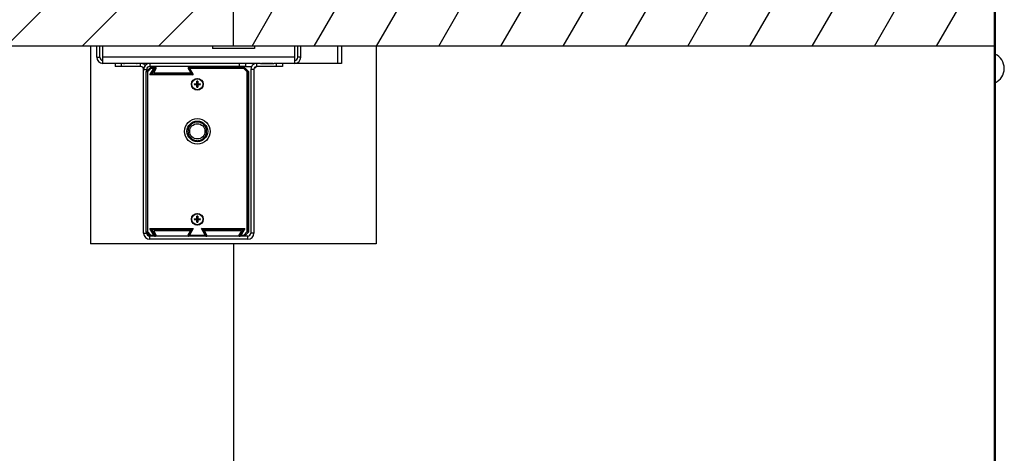
# Model space of a CAD drawing. Units: millimetres. Extents: x -1972 to 7001, y -1550 to 3876.
# Drawn here: x -1698 to -1215, y 1268 to 1481 of the extents above; entities that cross this region are included whole.
import ezdxf

# ---------------------------------------------------------------- set-up
doc = ezdxf.new("R2010")
doc.units = ezdxf.units.MM
doc.header["$LTSCALE"] = 19.36
doc.layers.get('0').update_dxf_attribs({"linetype": 'CONTINUOUS'})
doc.layers.add('02___PRT_ALL_AXES', color=7, linetype='CONTINUOUS')

msp = doc.modelspace()

# ---------------------------------------------------------------- hatches: boundary and pattern name
at = {"linetype": 'Continuous'}
h = msp.add_hatch(dxfattribs=at)
h.set_pattern_fill('ANSI31', color=2, angle=180, style=0, pattern_type=2)
h.set_pattern_definition([(225, (-1237.66, 1486.69), (18.6745, -18.6745), [])])
edge = h.paths.add_edge_path()
edge.add_line((-1592.91, 1468.19), (-1592.91, 1486.19))
edge.add_line((-1592.91, 1468.19), (-1965.91, 1468.19))
edge.add_line((-1965.91, 1468.19), (-1965.91, 1486.19))
edge.add_line((-1592.91, 1486.19), (-1965.91, 1486.19))
h = msp.add_hatch(dxfattribs=at)
h.set_pattern_fill('ANSI31', color=2, angle=195, style=0, pattern_type=2)
h.set_pattern_definition([(240, (-1237.66, 1486.69), (22.8715, -13.2049), [])])
edge = h.paths.add_edge_path()
edge.add_line((-1592.91, 1468.19), (-1592.91, 1486.19))
edge.add_line((-1592.91, 1486.19), (-1219.91, 1486.19))
edge.add_line((-1219.91, 1468.19), (-1219.91, 1486.19))
edge.add_line((-1592.91, 1468.19), (-1219.91, 1468.19))

# ---------------------------------------------------------------- linework, layer by layer
at = {"color": 7, "linetype": 'Continuous'}
for p, q in [((-1219.66, 1749.69), (-1219.66, 925.69)), ((-1592.91, 1468.19), (-1592.91, 1486.19)), ((-1219.91, 1005.69), (-1219.91, 1486.19)), ((-1219.91, 1468.19), (-1965.91, 1468.19)), ((-1662.91, 1468.19), (-1662.91, 1371.19)), ((-1658.41, 1462.69), (-1658.41, 1468.19)), ((-1603.16, 1468.19), (-1603.16, 1466.99)), ((-1582.66, 1466.99), (-1603.16, 1466.99)), ((-1582.66, 1468.19), (-1582.66, 1466.99)), ((-1561.41, 1462.69), (-1561.41, 1468.19)), ((-1522.91, 1468.19), (-1522.91, 1371.19)), ((-1650.91, 1459.69), (-1650.91, 1458.19)), ((-1635.61, 1455.69), (-1633.76, 1457.54)), ((-1586.91, 1458.19), (-1633.91, 1458.19)), ((-1633.51, 1457.69), (-1633.53, 1457.67)), ((-1631.03, 1457.69), (-1633.51, 1457.69)), ((-1631.37, 1457.24), (-1632.96, 1454.49)), ((-1631.84, 1455.39), (-1630.77, 1457.24)), ((-1615.1, 1457.24), (-1614.03, 1455.39)), ((-1587.51, 1457.69), (-1614.84, 1457.69)), ((-1587.61, 1457.69), (-1587.82, 1457.19)), ((-1587.61, 1457.69), (-1585.61, 1455.69)), ((-1585.51, 1455.69), (-1587.51, 1457.69)), ((-1586.91, 1458.19), (-1586.91, 1459.69)), ((-1582.91, 1459.69), (-1582.91, 1459.29)), ((-1582.53, 1457.69), (-1581.91, 1457.69)), ((-1581.91, 1458.1), (-1581.91, 1457.69)), ((-1579.73, 1459.69), (-1573.09, 1459.69)), ((-1568.91, 1459.69), (-1568.91, 1458.19)), ((-1635.61, 1455.69), (-1635.11, 1455.48)), ((-1635.61, 1376.94), (-1635.61, 1455.69)), ((-1635.41, 1455.89), (-1635.41, 1456.69)), ((-1632.96, 1454.49), (-1633.82, 1453.99)), ((-1632.96, 1454.49), (-1613.46, 1454.49)), ((-1614.29, 1454.94), (-1631.58, 1454.94)), ((-1613.46, 1454.49), (-1612.6, 1453.99)), ((-1585.61, 1455.69), (-1586.11, 1455.48)), ((-1585.61, 1455.69), (-1585.61, 1376.94)), ((-1585.51, 1376.94), (-1585.51, 1455.69)), ((-1584.41, 1456.69), (-1584.41, 1376.44)), ((-1611.95, 1449.67), (-1611.42, 1449.58)), ((-1611.42, 1449.3), (-1611.95, 1449.21)), ((-1611.42, 1449.58), (-1611.07, 1449.56)), ((-1611.07, 1449.31), (-1611.42, 1449.3)), ((-1610.75, 1450.25), (-1610.84, 1450.78)), ((-1610.84, 1448.1), (-1610.75, 1448.63)), ((-1610.74, 1449.89), (-1610.75, 1450.25)), ((-1610.75, 1448.63), (-1610.74, 1448.98)), ((-1610.47, 1450.25), (-1610.49, 1449.89)), ((-1610.49, 1448.98), (-1610.47, 1448.63)), ((-1610.38, 1450.78), (-1610.47, 1450.25)), ((-1610.47, 1448.63), (-1610.38, 1448.1)), ((-1610.16, 1449.56), (-1609.8, 1449.58)), ((-1609.8, 1449.3), (-1610.16, 1449.31)), ((-1609.8, 1449.58), (-1609.27, 1449.67)), ((-1609.27, 1449.21), (-1609.8, 1449.3)), ((-1611.95, 1383.42), (-1611.42, 1383.33)), ((-1611.42, 1383.05), (-1611.95, 1382.96)), ((-1611.42, 1383.33), (-1611.07, 1383.31)), ((-1611.07, 1383.06), (-1611.42, 1383.05)), ((-1610.75, 1384), (-1610.84, 1384.53)), ((-1610.84, 1381.85), (-1610.75, 1382.38)), ((-1610.74, 1383.64), (-1610.75, 1384)), ((-1610.75, 1382.38), (-1610.74, 1382.73)), ((-1610.47, 1384), (-1610.49, 1383.64)), ((-1610.49, 1382.73), (-1610.47, 1382.38)), ((-1610.38, 1384.53), (-1610.47, 1384)), ((-1610.47, 1382.38), (-1610.38, 1381.85)), ((-1610.16, 1383.31), (-1609.8, 1383.33)), ((-1609.8, 1383.05), (-1610.16, 1383.06)), ((-1609.8, 1383.33), (-1609.27, 1383.42)), ((-1609.27, 1382.96), (-1609.8, 1383.05)), ((-1635.61, 1376.94), (-1635.11, 1377.15)), ((-1633.61, 1374.94), (-1635.61, 1376.94)), ((-1635.41, 1376.44), (-1635.41, 1376.74)), ((-1635.41, 1376.69), (-1635.06, 1376.34)), ((-1635.21, 1376.54), (-1634.01, 1374.94)), ((-1633.82, 1378.64), (-1632.96, 1378.14)), ((-1633.61, 1374.94), (-1633.4, 1375.44)), ((-1613.46, 1378.14), (-1632.96, 1378.14)), ((-1632.96, 1378.14), (-1631.37, 1375.39)), ((-1630.77, 1375.39), (-1631.84, 1377.24)), ((-1631.58, 1377.69), (-1614.29, 1377.69)), ((-1614.03, 1377.24), (-1615.1, 1375.39)), ((-1615.05, 1375.39), (-1613.46, 1378.14)), ((-1613.46, 1378.14), (-1612.6, 1378.64)), ((-1607.76, 1378.14), (-1608.62, 1378.64)), ((-1588.26, 1378.14), (-1607.76, 1378.14)), ((-1607.76, 1378.14), (-1606.17, 1375.39)), ((-1605.92, 1375.39), (-1606.99, 1377.24)), ((-1606.73, 1377.69), (-1589.44, 1377.69)), ((-1589.18, 1377.24), (-1590.25, 1375.39)), ((-1589.85, 1375.39), (-1588.26, 1378.14)), ((-1588.26, 1378.14), (-1587.4, 1378.64)), ((-1587.61, 1374.94), (-1587.82, 1375.44)), ((-1585.61, 1376.94), (-1587.61, 1374.94)), ((-1587.51, 1374.94), (-1585.51, 1376.94)), ((-1585.61, 1376.94), (-1586.11, 1377.15)), ((-1522.91, 1371.19), (-1662.91, 1371.19)), ((-1585.91, 1374.94), (-1634.01, 1374.94)), ((-1615.02, 1375), (-1615.06, 1374.94)), ((-1592.91, 1371.19), (-1592.91, 1005.69))]:
    msp.add_line(p, q, dxfattribs=at)
at = {"color": 3, "linetype": 'Continuous'}
for p, q in [((-1659.91, 1462.69), (-1659.91, 1468.19)), ((-1656.91, 1459.69), (-1656.91, 1468.19)), ((-1562.91, 1459.69), (-1562.91, 1468.19)), ((-1559.91, 1462.69), (-1559.91, 1468.19)), ((-1539.91, 1468.19), (-1539.91, 1459.69)), ((-1638.41, 1458.19), (-1650.91, 1458.19)), ((-1586.91, 1458.19), (-1584.01, 1458.19)), ((-1568.91, 1458.19), (-1581.41, 1458.19)), ((-1539.91, 1459.69), (-1562.91, 1459.69)), ((-1636.91, 1376.44), (-1636.91, 1456.69)), ((-1582.91, 1456.69), (-1582.91, 1376.44)), ((-1585.91, 1373.44), (-1633.91, 1373.44))]:
    msp.add_line(p, q, dxfattribs=at)
at = {"color": 9, "linetype": 'Continuous'}
for p, q in [((-1541.91, 1468.19), (-1541.91, 1459.69)), ((-1659.91, 1462.69), (-1658.41, 1462.69)), ((-1562.91, 1462.69), (-1656.91, 1462.69)), ((-1559.91, 1462.69), (-1561.41, 1462.69)), ((-1647.91, 1459.69), (-1647.91, 1458.19)), ((-1638.41, 1458.19), (-1638.41, 1459.69)), ((-1633.4, 1457.19), (-1635.11, 1455.48)), ((-1633.91, 1459.69), (-1633.91, 1458.19)), ((-1633.82, 1453.99), (-1631.98, 1457.19)), ((-1633.76, 1457.54), (-1633.4, 1457.19)), ((-1633.4, 1457.19), (-1633.4, 1457.69)), ((-1631.98, 1457.19), (-1633.4, 1457.19)), ((-1587.82, 1457.19), (-1614.44, 1457.19)), ((-1614.44, 1457.19), (-1612.6, 1453.99)), ((-1589.91, 1458.19), (-1589.91, 1459.69)), ((-1586.11, 1455.48), (-1587.82, 1457.19)), ((-1581.41, 1458.19), (-1581.41, 1459.69)), ((-1571.91, 1459.69), (-1571.91, 1458.19)), ((-1636.91, 1456.69), (-1635.41, 1456.69)), ((-1635.11, 1455.48), (-1635.11, 1377.15)), ((-1612.6, 1453.99), (-1633.82, 1453.99)), ((-1586.11, 1377.15), (-1586.11, 1455.48)), ((-1582.91, 1456.69), (-1584.41, 1456.69)), ((-1611.07, 1449.7), (-1611.07, 1449.56)), ((-1611.07, 1449.31), (-1611.07, 1449.18)), ((-1610.87, 1449.89), (-1610.74, 1449.89)), ((-1610.74, 1448.98), (-1610.87, 1448.98)), ((-1610.49, 1449.89), (-1610.35, 1449.89)), ((-1610.49, 1448.98), (-1610.35, 1448.98)), ((-1610.15, 1449.7), (-1610.16, 1449.56)), ((-1610.16, 1449.31), (-1610.15, 1449.18)), ((-1611.07, 1383.45), (-1611.07, 1383.31)), ((-1611.07, 1383.06), (-1611.07, 1382.93)), ((-1610.87, 1383.64), (-1610.74, 1383.64)), ((-1610.74, 1382.73), (-1610.87, 1382.73)), ((-1610.49, 1383.64), (-1610.35, 1383.64)), ((-1610.49, 1382.73), (-1610.35, 1382.73)), ((-1610.15, 1383.45), (-1610.16, 1383.31)), ((-1610.16, 1383.06), (-1610.15, 1382.93)), ((-1636.91, 1376.44), (-1635.41, 1376.44)), ((-1635.11, 1377.15), (-1633.4, 1375.44)), ((-1633.82, 1378.64), (-1612.6, 1378.64)), ((-1631.98, 1375.44), (-1633.82, 1378.64)), ((-1633.4, 1375.44), (-1631.98, 1375.44)), ((-1612.6, 1378.64), (-1614.44, 1375.44)), ((-1614.44, 1375.44), (-1606.78, 1375.44)), ((-1608.62, 1378.64), (-1587.4, 1378.64)), ((-1606.78, 1375.44), (-1608.62, 1378.64)), ((-1587.4, 1378.64), (-1589.24, 1375.44)), ((-1589.24, 1375.44), (-1587.82, 1375.44)), ((-1587.82, 1375.44), (-1586.11, 1377.15)), ((-1582.91, 1376.44), (-1584.41, 1376.44)), ((-1633.91, 1373.44), (-1633.91, 1374.94)), ((-1585.91, 1373.44), (-1585.91, 1374.94))]:
    msp.add_line(p, q, dxfattribs=at)
at = {"color": 7, "linetype": 'Continuous'}
msp.add_lwpolyline([(-1614.79, 1457.69), (-1614.8, 1457.69), (-1614.81, 1457.69), (-1614.81, 1457.69), (-1614.82, 1457.69), (-1614.83, 1457.69), (-1614.83, 1457.69), (-1614.84, 1457.68), (-1614.85, 1457.68), (-1614.85, 1457.68), (-1614.86, 1457.68), (-1614.87, 1457.68), (-1614.88, 1457.68), (-1614.88, 1457.67), (-1614.89, 1457.67), (-1614.9, 1457.67), (-1614.9, 1457.67), (-1614.91, 1457.67), (-1614.91, 1457.66), (-1614.92, 1457.66), (-1614.93, 1457.66), (-1614.93, 1457.65), (-1614.94, 1457.65), (-1614.95, 1457.65), (-1614.95, 1457.64), (-1614.96, 1457.64), (-1614.96, 1457.63), (-1614.97, 1457.63), (-1614.97, 1457.63), (-1614.98, 1457.62), (-1614.99, 1457.62), (-1614.99, 1457.61), (-1615, 1457.61), (-1615, 1457.6), (-1615.01, 1457.6), (-1615.01, 1457.59), (-1615.02, 1457.59), (-1615.02, 1457.58), (-1615.02, 1457.58), (-1615.03, 1457.57), (-1615.03, 1457.57), (-1615.04, 1457.56), (-1615.04, 1457.55), (-1615.04, 1457.55), (-1615.05, 1457.54), (-1615.05, 1457.54), (-1615.06, 1457.53), (-1615.06, 1457.52), (-1615.06, 1457.52), (-1615.06, 1457.51), (-1615.07, 1457.51), (-1615.07, 1457.5), (-1615.07, 1457.49), (-1615.07, 1457.49), (-1615.08, 1457.48), (-1615.08, 1457.47), (-1615.08, 1457.47), (-1615.08, 1457.46), (-1615.08, 1457.45), (-1615.09, 1457.44), (-1615.09, 1457.44), (-1615.09, 1457.43), (-1615.09, 1457.42), (-1615.09, 1457.42), (-1615.09, 1457.41), (-1615.09, 1457.4), (-1615.09, 1457.4), (-1615.09, 1457.39), (-1615.09, 1457.38), (-1615.09, 1457.37), (-1615.09, 1457.37), (-1615.09, 1457.36), (-1615.09, 1457.35), (-1615.09, 1457.35), (-1615.09, 1457.34), (-1615.08, 1457.33), (-1615.08, 1457.32), (-1615.08, 1457.32), (-1615.08, 1457.31), (-1615.08, 1457.3), (-1615.08, 1457.3), (-1615.07, 1457.29), (-1615.07, 1457.28), (-1615.07, 1457.28), (-1615.07, 1457.27), (-1615.06, 1457.27), (-1615.06, 1457.26), (-1615.06, 1457.25), (-1615.05, 1457.25), (-1615.05, 1457.24), (-1613.46, 1454.49)], dxfattribs=at)
for centre, radius in [((-1610.61, 1449.44), 2.9), ((-1610.61, 1449.44), 2.8), ((-1610.61, 1449.44), 2.66), ((-1610.61, 1426.34), 6.25), ((-1610.61, 1426.34), 3.75), ((-1610.61, 1383.19), 2.9), ((-1610.61, 1383.19), 2.8), ((-1610.61, 1383.19), 2.66)]:
    msp.add_circle(centre, radius, dxfattribs=at)
at = {"color": 9, "linetype": 'Continuous'}
msp.add_circle((-1610.61, 1426.34), 5.07, dxfattribs=at)
at = {"color": 3, "linetype": 'Continuous'}
for centre, radius, start, end in [((-1656.91, 1462.69), 3, 180, 270), ((-1562.91, 1462.69), 3, 270, 360), ((-1638.41, 1456.69), 1.5, 0, 90), ((-1633.91, 1456.69), 3, 90, 180), ((-1581.41, 1456.69), 1.5, 90, 180), ((-1633.91, 1376.44), 3, 180, 270), ((-1585.91, 1376.44), 3, 270, 360)]:
    msp.add_arc(centre, radius, start, end, dxfattribs=at)
at = {"color": 7, "linetype": 'Continuous'}
for centre, radius, start, end in [((-1656.91, 1462.69), 1.5, 180, 270), ((-1562.91, 1462.69), 1.5, 270, 360), ((-1638.41, 1456.69), 3, 41.3518, 77.913), ((-1633.91, 1456.69), 1.5, 90, 180), ((-1633.4, 1457.19), 0.5, 90, 135), ((-1631.63, 1457.39), 0.3, 330, 90), ((-1631.03, 1457.39), 0.3, 330, 90), ((-1614.84, 1457.39), 0.3, 90, 210), ((-1614.79, 1457.39), 0.3, 90, 210), ((-1581.41, 1456.69), 3, 102.087, 180), ((-1631.58, 1455.24), 0.3, 150, 270), ((-1614.29, 1455.24), 0.3, 270, 30), ((-1610.61, 1449.44), 0.82, 170.207, 189.793), ((-1611.07, 1449.9), 0.2, 270.7804, 359.2196), ((-1611.07, 1448.98), 0.2, 0.7804, 89.2196), ((-1610.61, 1449.44), 0.82, 80.207, 99.793), ((-1610.61, 1449.44), 0.82, 260.207, 279.793), ((-1610.15, 1449.9), 0.2, 180.7804, 269.2196), ((-1610.15, 1448.98), 0.2, 90.7804, 179.2196), ((-1610.61, 1449.44), 0.82, 350.207, 9.793), ((-1610.61, 1383.19), 0.82, 170.207, 189.793), ((-1611.07, 1383.65), 0.2, 270.7804, 359.2196), ((-1611.07, 1382.73), 0.2, 0.7804, 89.2196), ((-1610.61, 1383.19), 0.82, 80.207, 99.793), ((-1610.61, 1383.19), 0.82, 260.207, 279.793), ((-1610.15, 1383.65), 0.2, 180.7804, 269.2196), ((-1610.15, 1382.73), 0.2, 90.7804, 179.2196), ((-1610.61, 1383.19), 0.82, 350.207, 9.793), ((-1633.91, 1376.44), 1.5, 180, 265.9862), ((-1631.58, 1377.39), 0.3, 90, 210), ((-1631.63, 1375.24), 0.3, 270, 30), ((-1631.03, 1375.24), 0.3, 270, 30), ((-1614.84, 1375.24), 0.3, 150, 270), ((-1614.79, 1375.24), 0.3, 150, 270), ((-1614.29, 1377.39), 0.3, 330, 90), ((-1606.73, 1377.39), 0.3, 90, 210), ((-1606.43, 1375.24), 0.3, 270, 30), ((-1606.18, 1375.24), 0.3, 270, 30), ((-1589.99, 1375.24), 0.3, 150, 270), ((-1589.59, 1375.24), 0.3, 150, 270), ((-1589.44, 1377.39), 0.3, 330, 90), ((-1585.91, 1376.44), 1.5, 270, 360)]:
    msp.add_arc(centre, radius, start, end, dxfattribs=at)
at = {"color": 9, "linetype": 'Continuous'}
for centre, radius, start, end in [((-1610.61, 1449.44), 1.48, 170.8701, 189.1299), ((-1610.61, 1449.44), 1.36, 170.2115, 189.7885), ((-1610.61, 1449.44), 1.48, 80.8701, 99.1299), ((-1610.61, 1449.44), 1.48, 260.8701, 279.1299), ((-1610.61, 1449.44), 1.36, 80.2115, 99.7885), ((-1610.61, 1449.44), 1.36, 260.2115, 279.7885), ((-1610.61, 1449.44), 1.36, 350.2115, 9.7885), ((-1610.61, 1449.44), 1.48, 350.8701, 9.1299), ((-1610.61, 1383.19), 1.48, 170.8701, 189.1299), ((-1610.61, 1383.19), 1.36, 170.2115, 189.7885), ((-1610.61, 1383.19), 1.48, 80.8701, 99.1299), ((-1610.61, 1383.19), 1.48, 260.8701, 279.1299), ((-1610.61, 1383.19), 1.36, 80.2115, 99.7885), ((-1610.61, 1383.19), 1.36, 260.2115, 279.7885), ((-1610.61, 1383.19), 1.36, 350.2115, 9.7885), ((-1610.61, 1383.19), 1.48, 350.8701, 9.1299)]:
    msp.add_arc(centre, radius, start, end, dxfattribs=at)
for points, knots in [([(-1631.63, 1457.69), (-1631.63, 1457.69), (-1631.63, 1457.69), (-1631.63, 1457.69), (-1631.63, 1457.69), (-1631.63, 1457.69), (-1631.63, 1457.69), (-1631.63, 1457.69), (-1631.63, 1457.68), (-1631.63, 1457.68), (-1631.64, 1457.68), (-1631.64, 1457.68), (-1631.64, 1457.67), (-1631.65, 1457.66), (-1631.65, 1457.65), (-1631.66, 1457.64), (-1631.67, 1457.63), (-1631.68, 1457.61), (-1631.7, 1457.59), (-1631.72, 1457.56), (-1631.74, 1457.52), (-1631.77, 1457.49), (-1631.8, 1457.45), (-1631.83, 1457.41), (-1631.85, 1457.37), (-1631.88, 1457.32), (-1631.93, 1457.26), (-1631.96, 1457.22), (-1631.98, 1457.19)], [0, 0, 0, 0, 0.000076, 0.000334, 0.000781, 0.001417, 0.003254, 0.005839, 0.009165, 0.01322, 0.017995, 0.023478, 0.036517, 0.052225, 0.070484, 0.091165, 0.114135, 0.139261, 0.195451, 0.258678, 0.327901, 0.402144, 0.480533, 0.562293, 0.64675, 0.733297, 0.821368, 1, 1, 1, 1]), ([(-1631.37, 1457.24), (-1631.37, 1457.24), (-1631.37, 1457.24), (-1631.37, 1457.24), (-1631.37, 1457.24), (-1631.37, 1457.24), (-1631.37, 1457.24), (-1631.37, 1457.24), (-1631.38, 1457.24), (-1631.38, 1457.24), (-1631.38, 1457.24), (-1631.39, 1457.24), (-1631.39, 1457.24), (-1631.4, 1457.24), (-1631.41, 1457.24), (-1631.43, 1457.23), (-1631.44, 1457.23), (-1631.46, 1457.23), (-1631.49, 1457.23), (-1631.53, 1457.23), (-1631.57, 1457.22), (-1631.61, 1457.22), (-1631.66, 1457.21), (-1631.71, 1457.21), (-1631.76, 1457.21), (-1631.82, 1457.2), (-1631.89, 1457.2), (-1631.94, 1457.19), (-1631.98, 1457.19)], [0, 0, 0, 0, 0.000076, 0.000334, 0.000781, 0.001416, 0.003253, 0.005839, 0.009165, 0.013221, 0.017997, 0.023481, 0.036522, 0.052233, 0.070493, 0.091175, 0.114146, 0.139272, 0.195459, 0.25868, 0.327898, 0.402139, 0.480527, 0.562287, 0.646747, 0.733295, 0.821367, 1, 1, 1, 1]), ([(-1615.05, 1457.24), (-1615.05, 1457.24), (-1615.05, 1457.24), (-1615.05, 1457.24), (-1615.05, 1457.24), (-1615.05, 1457.24), (-1615.04, 1457.24), (-1615.04, 1457.24), (-1615.04, 1457.24), (-1615.03, 1457.24), (-1615.03, 1457.24), (-1615.02, 1457.24), (-1615.01, 1457.23), (-1614.99, 1457.23), (-1614.98, 1457.23), (-1614.96, 1457.23), (-1614.93, 1457.23), (-1614.89, 1457.23), (-1614.85, 1457.22), (-1614.81, 1457.22), (-1614.76, 1457.21), (-1614.71, 1457.21), (-1614.64, 1457.2), (-1614.55, 1457.2), (-1614.48, 1457.19), (-1614.44, 1457.19)], [0, 0, 0, 0, 0.000555, 0.001821, 0.00381, 0.00652, 0.009945, 0.014077, 0.018907, 0.024427, 0.037489, 0.053169, 0.071362, 0.091955, 0.114828, 0.139856, 0.195877, 0.258988, 0.32814, 0.402346, 0.480713, 0.562453, 0.646885, 0.821439, 1, 1, 1, 1]), ([(-1614.79, 1457.69), (-1614.79, 1457.69), (-1614.79, 1457.69), (-1614.79, 1457.69), (-1614.79, 1457.69), (-1614.79, 1457.69), (-1614.79, 1457.68), (-1614.79, 1457.68), (-1614.78, 1457.68), (-1614.78, 1457.68), (-1614.78, 1457.67), (-1614.77, 1457.66), (-1614.77, 1457.65), (-1614.76, 1457.64), (-1614.75, 1457.63), (-1614.74, 1457.61), (-1614.72, 1457.59), (-1614.7, 1457.56), (-1614.68, 1457.52), (-1614.65, 1457.49), (-1614.62, 1457.45), (-1614.6, 1457.41), (-1614.56, 1457.35), (-1614.51, 1457.28), (-1614.47, 1457.22), (-1614.44, 1457.19)], [0, 0, 0, 0, 0.000551, 0.001816, 0.003805, 0.006514, 0.009939, 0.014072, 0.018904, 0.024425, 0.03749, 0.053173, 0.07137, 0.091965, 0.114838, 0.139867, 0.195885, 0.25899, 0.328137, 0.402339, 0.480706, 0.562446, 0.646881, 0.821438, 1, 1, 1, 1]), ([(-1610.61, 1430.91), (-1610.76, 1430.91), (-1611.06, 1430.9), (-1611.5, 1430.83), (-1611.94, 1430.72), (-1612.36, 1430.57), (-1612.77, 1430.38), (-1613.16, 1430.15), (-1613.52, 1429.88), (-1613.85, 1429.58), (-1614.15, 1429.25), (-1614.42, 1428.88), (-1614.65, 1428.5), (-1614.84, 1428.09), (-1614.99, 1427.67), (-1615.1, 1427.23), (-1615.17, 1426.79), (-1615.19, 1426.34), (-1615.17, 1425.89), (-1615.1, 1425.45), (-1614.99, 1425.01), (-1614.84, 1424.59), (-1614.65, 1424.18), (-1614.42, 1423.79), (-1614.15, 1423.43), (-1613.85, 1423.1), (-1613.52, 1422.8), (-1613.16, 1422.53), (-1612.77, 1422.3), (-1612.36, 1422.11), (-1611.94, 1421.95), (-1611.5, 1421.85), (-1611.06, 1421.78), (-1610.76, 1421.76), (-1610.61, 1421.76)], [0, 0, 0, 0, 0.03125, 0.0625, 0.09375, 0.125, 0.15625, 0.1875, 0.21875, 0.25, 0.28125, 0.3125, 0.34375, 0.375, 0.40625, 0.4375, 0.46875, 0.5, 0.53125, 0.5625, 0.59375, 0.625, 0.65625, 0.6875, 0.71875, 0.75, 0.78125, 0.8125, 0.84375, 0.875, 0.90625, 0.9375, 0.96875, 1, 1, 1, 1]), ([(-1606.04, 1426.34), (-1606.04, 1426.49), (-1606.05, 1426.79), (-1606.12, 1427.23), (-1606.23, 1427.67), (-1606.38, 1428.09), (-1606.57, 1428.5), (-1606.8, 1428.88), (-1607.07, 1429.25), (-1607.37, 1429.58), (-1607.7, 1429.88), (-1608.07, 1430.15), (-1608.45, 1430.38), (-1608.86, 1430.57), (-1609.28, 1430.72), (-1609.72, 1430.83), (-1610.16, 1430.9), (-1610.46, 1430.91), (-1610.61, 1430.91)], [0, 0, 0, 0, 0.0625, 0.125, 0.1875, 0.25, 0.3125, 0.375, 0.4375, 0.5, 0.5625, 0.625, 0.6875, 0.75, 0.8125, 0.875, 0.9375, 1, 1, 1, 1]), ([(-1610.61, 1421.76), (-1610.46, 1421.76), (-1610.16, 1421.78), (-1609.72, 1421.85), (-1609.28, 1421.95), (-1608.86, 1422.11), (-1608.45, 1422.3), (-1608.07, 1422.53), (-1607.7, 1422.8), (-1607.37, 1423.1), (-1607.07, 1423.43), (-1606.8, 1423.79), (-1606.57, 1424.18), (-1606.38, 1424.59), (-1606.23, 1425.01), (-1606.12, 1425.45), (-1606.05, 1425.89), (-1606.04, 1426.19), (-1606.04, 1426.34)], [0, 0, 0, 0, 0.0625, 0.125, 0.1875, 0.25, 0.3125, 0.375, 0.4375, 0.5, 0.5625, 0.625, 0.6875, 0.75, 0.8125, 0.875, 0.9375, 1, 1, 1, 1]), ([(-1631.37, 1375.39), (-1631.37, 1375.39), (-1631.37, 1375.39), (-1631.37, 1375.39), (-1631.37, 1375.39), (-1631.37, 1375.39), (-1631.38, 1375.39), (-1631.38, 1375.39), (-1631.38, 1375.39), (-1631.39, 1375.39), (-1631.39, 1375.39), (-1631.4, 1375.39), (-1631.41, 1375.39), (-1631.43, 1375.39), (-1631.44, 1375.39), (-1631.46, 1375.4), (-1631.49, 1375.4), (-1631.53, 1375.4), (-1631.57, 1375.41), (-1631.61, 1375.41), (-1631.66, 1375.41), (-1631.71, 1375.42), (-1631.76, 1375.42), (-1631.82, 1375.43), (-1631.89, 1375.43), (-1631.94, 1375.44), (-1631.98, 1375.44)], [0, 0, 0, 0, 0.00032, 0.001393, 0.003223, 0.005805, 0.009129, 0.013187, 0.017966, 0.023455, 0.036509, 0.052235, 0.07051, 0.091204, 0.114184, 0.139315, 0.195494, 0.258694, 0.327893, 0.402109, 0.480478, 0.562242, 0.646715, 0.733275, 0.821357, 1, 1, 1, 1]), ([(-1631.63, 1374.94), (-1631.63, 1374.94), (-1631.63, 1374.94), (-1631.63, 1374.94), (-1631.63, 1374.94), (-1631.63, 1374.94), (-1631.63, 1374.94), (-1631.63, 1374.95), (-1631.64, 1374.95), (-1631.64, 1374.95), (-1631.64, 1374.96), (-1631.65, 1374.97), (-1631.65, 1374.97), (-1631.66, 1374.99), (-1631.67, 1375), (-1631.68, 1375.01), (-1631.7, 1375.04), (-1631.72, 1375.07), (-1631.74, 1375.1), (-1631.77, 1375.14), (-1631.8, 1375.18), (-1631.83, 1375.22), (-1631.85, 1375.26), (-1631.88, 1375.31), (-1631.92, 1375.37), (-1631.96, 1375.41), (-1631.98, 1375.44)], [0, 0, 0, 0, 0.000319, 0.001392, 0.003222, 0.005803, 0.009129, 0.013187, 0.017968, 0.023458, 0.036514, 0.052242, 0.070519, 0.091215, 0.114195, 0.139325, 0.195499, 0.258694, 0.327888, 0.402105, 0.480475, 0.562242, 0.646716, 0.733276, 0.821357, 1, 1, 1, 1]), ([(-1615.05, 1375.39), (-1615.05, 1375.39), (-1615.05, 1375.39), (-1615.05, 1375.39), (-1615.05, 1375.39), (-1615.05, 1375.39), (-1615.04, 1375.39), (-1615.04, 1375.39), (-1615.04, 1375.39), (-1615.03, 1375.39), (-1615.03, 1375.39), (-1615.02, 1375.39), (-1615.01, 1375.39), (-1614.99, 1375.39), (-1614.98, 1375.39), (-1614.96, 1375.4), (-1614.93, 1375.4), (-1614.89, 1375.4), (-1614.85, 1375.41), (-1614.81, 1375.41), (-1614.76, 1375.41), (-1614.71, 1375.42), (-1614.66, 1375.42), (-1614.61, 1375.43), (-1614.55, 1375.43), (-1614.5, 1375.43), (-1614.46, 1375.44), (-1614.44, 1375.44)], [0, 0, 0, 0, 0.000319, 0.001392, 0.003222, 0.005804, 0.009129, 0.013187, 0.017968, 0.023458, 0.036514, 0.052242, 0.070519, 0.091215, 0.114195, 0.139325, 0.195499, 0.258694, 0.327888, 0.402105, 0.480475, 0.562242, 0.646716, 0.733273, 0.821357, 0.910433, 1, 1, 1, 1]), ([(-1614.79, 1374.94), (-1614.79, 1374.94), (-1614.79, 1374.94), (-1614.79, 1374.94), (-1614.79, 1374.94), (-1614.79, 1374.94), (-1614.79, 1374.94), (-1614.79, 1374.95), (-1614.78, 1374.95), (-1614.78, 1374.95), (-1614.78, 1374.96), (-1614.77, 1374.97), (-1614.77, 1374.97), (-1614.76, 1374.99), (-1614.75, 1375), (-1614.74, 1375.01), (-1614.72, 1375.04), (-1614.7, 1375.07), (-1614.68, 1375.1), (-1614.65, 1375.14), (-1614.62, 1375.18), (-1614.6, 1375.22), (-1614.57, 1375.26), (-1614.54, 1375.31), (-1614.5, 1375.37), (-1614.47, 1375.41), (-1614.44, 1375.44)], [0, 0, 0, 0, 0.00032, 0.001393, 0.003223, 0.005805, 0.00913, 0.013187, 0.017967, 0.023456, 0.036509, 0.052235, 0.07051, 0.091204, 0.114184, 0.139315, 0.195494, 0.258694, 0.327893, 0.40211, 0.480478, 0.562243, 0.646715, 0.733275, 0.821357, 1, 1, 1, 1]), ([(-1606.17, 1375.39), (-1606.17, 1375.39), (-1606.17, 1375.39), (-1606.17, 1375.39), (-1606.17, 1375.39), (-1606.17, 1375.39), (-1606.18, 1375.39), (-1606.18, 1375.39), (-1606.18, 1375.39), (-1606.19, 1375.39), (-1606.19, 1375.39), (-1606.2, 1375.39), (-1606.21, 1375.39), (-1606.23, 1375.39), (-1606.24, 1375.39), (-1606.26, 1375.4), (-1606.29, 1375.4), (-1606.33, 1375.4), (-1606.37, 1375.41), (-1606.41, 1375.41), (-1606.46, 1375.41), (-1606.51, 1375.42), (-1606.56, 1375.42), (-1606.62, 1375.43), (-1606.69, 1375.43), (-1606.74, 1375.44), (-1606.78, 1375.44)], [0, 0, 0, 0, 0.00032, 0.001393, 0.003223, 0.005805, 0.00913, 0.013187, 0.017967, 0.023456, 0.036509, 0.052235, 0.07051, 0.091204, 0.114184, 0.139315, 0.195494, 0.258694, 0.327893, 0.40211, 0.480478, 0.562243, 0.646715, 0.733275, 0.821357, 1, 1, 1, 1]), ([(-1606.43, 1374.94), (-1606.43, 1374.94), (-1606.43, 1374.94), (-1606.43, 1374.94), (-1606.43, 1374.94), (-1606.43, 1374.94), (-1606.43, 1374.94), (-1606.43, 1374.95), (-1606.44, 1374.95), (-1606.44, 1374.95), (-1606.44, 1374.96), (-1606.45, 1374.97), (-1606.45, 1374.97), (-1606.46, 1374.99), (-1606.47, 1375), (-1606.48, 1375.01), (-1606.5, 1375.04), (-1606.52, 1375.07), (-1606.54, 1375.1), (-1606.57, 1375.14), (-1606.6, 1375.18), (-1606.63, 1375.22), (-1606.65, 1375.26), (-1606.68, 1375.31), (-1606.71, 1375.35), (-1606.75, 1375.39), (-1606.77, 1375.42), (-1606.78, 1375.44)], [0, 0, 0, 0, 0.000319, 0.001392, 0.003222, 0.005804, 0.009129, 0.013187, 0.017968, 0.023458, 0.036514, 0.052242, 0.070519, 0.091215, 0.114195, 0.139325, 0.195499, 0.258694, 0.327888, 0.402105, 0.480475, 0.562242, 0.646716, 0.733273, 0.821357, 0.910433, 1, 1, 1, 1]), ([(-1589.85, 1375.39), (-1589.85, 1375.39), (-1589.85, 1375.39), (-1589.85, 1375.39), (-1589.85, 1375.39), (-1589.85, 1375.39), (-1589.85, 1375.39), (-1589.85, 1375.39), (-1589.84, 1375.39), (-1589.84, 1375.39), (-1589.84, 1375.39), (-1589.83, 1375.39), (-1589.83, 1375.39), (-1589.82, 1375.39), (-1589.81, 1375.39), (-1589.79, 1375.39), (-1589.78, 1375.39), (-1589.76, 1375.4), (-1589.73, 1375.4), (-1589.69, 1375.4), (-1589.65, 1375.41), (-1589.61, 1375.41), (-1589.56, 1375.41), (-1589.51, 1375.42), (-1589.46, 1375.42), (-1589.41, 1375.43), (-1589.33, 1375.43), (-1589.28, 1375.44), (-1589.24, 1375.44)], [0, 0, 0, 0, 0.000076, 0.000334, 0.000781, 0.001416, 0.003253, 0.005839, 0.009165, 0.013221, 0.017997, 0.023481, 0.036522, 0.052233, 0.070493, 0.091175, 0.114146, 0.139272, 0.195459, 0.25868, 0.327898, 0.402139, 0.480527, 0.562287, 0.646747, 0.733295, 0.821367, 1, 1, 1, 1]), ([(-1589.59, 1374.94), (-1589.59, 1374.94), (-1589.59, 1374.94), (-1589.59, 1374.94), (-1589.59, 1374.94), (-1589.59, 1374.94), (-1589.59, 1374.94), (-1589.59, 1374.94), (-1589.59, 1374.94), (-1589.59, 1374.95), (-1589.58, 1374.95), (-1589.58, 1374.95), (-1589.58, 1374.96), (-1589.57, 1374.97), (-1589.57, 1374.97), (-1589.56, 1374.99), (-1589.55, 1375), (-1589.54, 1375.01), (-1589.52, 1375.04), (-1589.5, 1375.07), (-1589.48, 1375.1), (-1589.45, 1375.14), (-1589.42, 1375.18), (-1589.4, 1375.22), (-1589.37, 1375.26), (-1589.34, 1375.31), (-1589.3, 1375.36), (-1589.27, 1375.41), (-1589.24, 1375.44)], [0, 0, 0, 0, 0.000076, 0.000334, 0.000781, 0.001417, 0.003254, 0.005839, 0.009165, 0.01322, 0.017995, 0.023478, 0.036517, 0.052225, 0.070484, 0.091164, 0.114135, 0.139261, 0.195451, 0.258678, 0.3279, 0.402144, 0.480533, 0.562293, 0.64675, 0.733297, 0.821368, 1, 1, 1, 1])]:
    msp.add_open_spline(points, degree=3, knots=knots, dxfattribs=at)
at = {"color": 7, "linetype": 'Continuous'}
for points, knots in [([(-1612.08, 1449.67), (-1611.99, 1449.68), (-1611.66, 1449.69), (-1611.32, 1449.69), (-1611.07, 1449.7)], [0, 0, 0, 0, 0.2459, 1, 1, 1, 1]), ([(-1612.08, 1449.67), (-1612.06, 1449.67), (-1612.04, 1449.68), (-1612.01, 1449.67), (-1611.98, 1449.67), (-1611.96, 1449.67), (-1611.96, 1449.67), (-1611.95, 1449.67)], [0, 0, 0, 0, 0.291406, 0.577852, 0.824469, 0.922777, 1, 1, 1, 1]), ([(-1611.95, 1449.21), (-1611.96, 1449.21), (-1611.96, 1449.21), (-1611.98, 1449.2), (-1612.01, 1449.2), (-1612.04, 1449.2), (-1612.06, 1449.2), (-1612.08, 1449.2)], [0, 0, 0, 0, 0.077223, 0.175531, 0.422148, 0.708594, 1, 1, 1, 1]), ([(-1611.07, 1449.18), (-1611.15, 1449.18), (-1611.49, 1449.19), (-1611.82, 1449.2), (-1612.08, 1449.2)], [0, 0, 0, 0, 0.253444, 1, 1, 1, 1]), ([(-1611.07, 1449.56), (-1611.05, 1449.56), (-1611.03, 1449.56), (-1610.99, 1449.57), (-1610.94, 1449.58), (-1610.88, 1449.61), (-1610.83, 1449.65), (-1610.78, 1449.71), (-1610.75, 1449.77), (-1610.74, 1449.82), (-1610.74, 1449.86), (-1610.74, 1449.88), (-1610.74, 1449.89)], [0, 0, 0, 0, 0.059346, 0.119206, 0.241242, 0.368161, 0.5, 0.631839, 0.758758, 0.880794, 0.940654, 1, 1, 1, 1]), ([(-1610.74, 1448.98), (-1610.74, 1448.99), (-1610.74, 1449.02), (-1610.74, 1449.06), (-1610.75, 1449.11), (-1610.78, 1449.17), (-1610.83, 1449.22), (-1610.88, 1449.27), (-1610.94, 1449.3), (-1610.99, 1449.31), (-1611.03, 1449.31), (-1611.05, 1449.31), (-1611.07, 1449.31)], [0, 0, 0, 0, 0.059346, 0.119206, 0.241242, 0.368161, 0.5, 0.631839, 0.758758, 0.880794, 0.940654, 1, 1, 1, 1]), ([(-1610.87, 1449.89), (-1610.87, 1449.98), (-1610.86, 1450.32), (-1610.85, 1450.65), (-1610.85, 1450.9)], [0, 0, 0, 0, 0.253444, 1, 1, 1, 1]), ([(-1610.85, 1447.97), (-1610.85, 1448.06), (-1610.86, 1448.39), (-1610.87, 1448.73), (-1610.87, 1448.98)], [0, 0, 0, 0, 0.2459, 1, 1, 1, 1]), ([(-1610.84, 1450.78), (-1610.84, 1450.78), (-1610.84, 1450.79), (-1610.85, 1450.81), (-1610.85, 1450.83), (-1610.85, 1450.87), (-1610.85, 1450.89), (-1610.85, 1450.9)], [0, 0, 0, 0, 0.077223, 0.175531, 0.422148, 0.708594, 1, 1, 1, 1]), ([(-1610.85, 1447.97), (-1610.85, 1447.99), (-1610.85, 1448.01), (-1610.85, 1448.04), (-1610.85, 1448.07), (-1610.84, 1448.09), (-1610.84, 1448.09), (-1610.84, 1448.1)], [0, 0, 0, 0, 0.291406, 0.577852, 0.824469, 0.922777, 1, 1, 1, 1]), ([(-1610.49, 1449.89), (-1610.49, 1449.88), (-1610.49, 1449.86), (-1610.48, 1449.82), (-1610.47, 1449.77), (-1610.44, 1449.71), (-1610.4, 1449.65), (-1610.34, 1449.61), (-1610.28, 1449.58), (-1610.23, 1449.57), (-1610.19, 1449.56), (-1610.17, 1449.56), (-1610.16, 1449.56)], [0, 0, 0, 0, 0.059346, 0.119206, 0.241242, 0.368161, 0.5, 0.631839, 0.758758, 0.880794, 0.940654, 1, 1, 1, 1]), ([(-1610.16, 1449.31), (-1610.17, 1449.31), (-1610.19, 1449.31), (-1610.23, 1449.31), (-1610.28, 1449.3), (-1610.34, 1449.27), (-1610.4, 1449.22), (-1610.44, 1449.17), (-1610.47, 1449.11), (-1610.48, 1449.06), (-1610.49, 1449.02), (-1610.49, 1448.99), (-1610.49, 1448.98)], [0, 0, 0, 0, 0.059346, 0.119206, 0.241242, 0.368161, 0.5, 0.631839, 0.758758, 0.880794, 0.940654, 1, 1, 1, 1]), ([(-1610.38, 1450.9), (-1610.37, 1450.82), (-1610.36, 1450.48), (-1610.36, 1450.15), (-1610.35, 1449.89)], [0, 0, 0, 0, 0.2459, 1, 1, 1, 1]), ([(-1610.38, 1450.9), (-1610.37, 1450.89), (-1610.37, 1450.87), (-1610.37, 1450.83), (-1610.38, 1450.81), (-1610.38, 1450.79), (-1610.38, 1450.78), (-1610.38, 1450.78)], [0, 0, 0, 0, 0.291406, 0.577852, 0.824469, 0.922777, 1, 1, 1, 1]), ([(-1610.35, 1448.98), (-1610.35, 1448.9), (-1610.36, 1448.56), (-1610.37, 1448.23), (-1610.38, 1447.97)], [0, 0, 0, 0, 0.253444, 1, 1, 1, 1]), ([(-1610.38, 1448.1), (-1610.38, 1448.09), (-1610.38, 1448.09), (-1610.38, 1448.07), (-1610.37, 1448.04), (-1610.37, 1448.01), (-1610.37, 1447.99), (-1610.38, 1447.97)], [0, 0, 0, 0, 0.077223, 0.175531, 0.422148, 0.708594, 1, 1, 1, 1]), ([(-1610.15, 1449.7), (-1610.07, 1449.7), (-1609.73, 1449.69), (-1609.4, 1449.68), (-1609.15, 1449.67)], [0, 0, 0, 0, 0.253444, 1, 1, 1, 1]), ([(-1609.15, 1449.2), (-1609.23, 1449.2), (-1609.56, 1449.19), (-1609.9, 1449.18), (-1610.15, 1449.18)], [0, 0, 0, 0, 0.2459, 1, 1, 1, 1]), ([(-1609.27, 1449.67), (-1609.27, 1449.67), (-1609.26, 1449.67), (-1609.24, 1449.67), (-1609.22, 1449.67), (-1609.18, 1449.68), (-1609.16, 1449.67), (-1609.15, 1449.67)], [0, 0, 0, 0, 0.077223, 0.175531, 0.422148, 0.708594, 1, 1, 1, 1]), ([(-1609.15, 1449.2), (-1609.16, 1449.2), (-1609.18, 1449.2), (-1609.22, 1449.2), (-1609.24, 1449.2), (-1609.26, 1449.21), (-1609.27, 1449.21), (-1609.27, 1449.21)], [0, 0, 0, 0, 0.291406, 0.577852, 0.824469, 0.922777, 1, 1, 1, 1]), ([(-1612.08, 1383.42), (-1611.99, 1383.43), (-1611.66, 1383.44), (-1611.32, 1383.44), (-1611.07, 1383.45)], [0, 0, 0, 0, 0.2459, 1, 1, 1, 1]), ([(-1612.08, 1383.42), (-1612.06, 1383.42), (-1612.04, 1383.43), (-1612.01, 1383.42), (-1611.98, 1383.42), (-1611.96, 1383.42), (-1611.96, 1383.42), (-1611.95, 1383.42)], [0, 0, 0, 0, 0.291406, 0.577852, 0.824469, 0.922777, 1, 1, 1, 1]), ([(-1611.95, 1382.96), (-1611.96, 1382.96), (-1611.96, 1382.96), (-1611.98, 1382.95), (-1612.01, 1382.95), (-1612.04, 1382.95), (-1612.06, 1382.95), (-1612.08, 1382.95)], [0, 0, 0, 0, 0.077223, 0.175531, 0.422148, 0.708594, 1, 1, 1, 1]), ([(-1611.07, 1382.93), (-1611.15, 1382.93), (-1611.49, 1382.94), (-1611.82, 1382.95), (-1612.08, 1382.95)], [0, 0, 0, 0, 0.253444, 1, 1, 1, 1]), ([(-1611.07, 1383.31), (-1611.05, 1383.31), (-1611.03, 1383.31), (-1610.99, 1383.32), (-1610.94, 1383.33), (-1610.88, 1383.36), (-1610.83, 1383.4), (-1610.78, 1383.46), (-1610.75, 1383.52), (-1610.74, 1383.57), (-1610.74, 1383.61), (-1610.74, 1383.63), (-1610.74, 1383.64)], [0, 0, 0, 0, 0.059346, 0.119206, 0.241242, 0.368161, 0.5, 0.631839, 0.758758, 0.880794, 0.940654, 1, 1, 1, 1]), ([(-1610.74, 1382.73), (-1610.74, 1382.74), (-1610.74, 1382.77), (-1610.74, 1382.81), (-1610.75, 1382.86), (-1610.78, 1382.92), (-1610.83, 1382.97), (-1610.88, 1383.02), (-1610.94, 1383.05), (-1610.99, 1383.06), (-1611.03, 1383.06), (-1611.05, 1383.06), (-1611.07, 1383.06)], [0, 0, 0, 0, 0.059346, 0.119206, 0.241242, 0.368161, 0.5, 0.631839, 0.758758, 0.880794, 0.940654, 1, 1, 1, 1]), ([(-1610.87, 1383.64), (-1610.87, 1383.73), (-1610.86, 1384.07), (-1610.85, 1384.4), (-1610.85, 1384.65)], [0, 0, 0, 0, 0.253444, 1, 1, 1, 1]), ([(-1610.85, 1381.72), (-1610.85, 1381.81), (-1610.86, 1382.14), (-1610.87, 1382.48), (-1610.87, 1382.73)], [0, 0, 0, 0, 0.2459, 1, 1, 1, 1]), ([(-1610.84, 1384.53), (-1610.84, 1384.53), (-1610.84, 1384.54), (-1610.85, 1384.56), (-1610.85, 1384.58), (-1610.85, 1384.62), (-1610.85, 1384.64), (-1610.85, 1384.65)], [0, 0, 0, 0, 0.077223, 0.175531, 0.422148, 0.708594, 1, 1, 1, 1]), ([(-1610.85, 1381.72), (-1610.85, 1381.74), (-1610.85, 1381.76), (-1610.85, 1381.79), (-1610.85, 1381.82), (-1610.84, 1381.84), (-1610.84, 1381.84), (-1610.84, 1381.85)], [0, 0, 0, 0, 0.291406, 0.577852, 0.824469, 0.922777, 1, 1, 1, 1]), ([(-1610.49, 1383.64), (-1610.49, 1383.63), (-1610.49, 1383.61), (-1610.48, 1383.57), (-1610.47, 1383.52), (-1610.44, 1383.46), (-1610.4, 1383.4), (-1610.34, 1383.36), (-1610.28, 1383.33), (-1610.23, 1383.32), (-1610.19, 1383.31), (-1610.17, 1383.31), (-1610.16, 1383.31)], [0, 0, 0, 0, 0.059346, 0.119206, 0.241242, 0.368161, 0.5, 0.631839, 0.758758, 0.880794, 0.940654, 1, 1, 1, 1]), ([(-1610.16, 1383.06), (-1610.17, 1383.06), (-1610.19, 1383.06), (-1610.23, 1383.06), (-1610.28, 1383.05), (-1610.34, 1383.02), (-1610.4, 1382.97), (-1610.44, 1382.92), (-1610.47, 1382.86), (-1610.48, 1382.81), (-1610.49, 1382.77), (-1610.49, 1382.74), (-1610.49, 1382.73)], [0, 0, 0, 0, 0.059346, 0.119206, 0.241242, 0.368161, 0.5, 0.631839, 0.758758, 0.880794, 0.940654, 1, 1, 1, 1]), ([(-1610.38, 1384.65), (-1610.37, 1384.57), (-1610.36, 1384.23), (-1610.36, 1383.9), (-1610.35, 1383.64)], [0, 0, 0, 0, 0.2459, 1, 1, 1, 1]), ([(-1610.38, 1384.65), (-1610.37, 1384.64), (-1610.37, 1384.62), (-1610.37, 1384.58), (-1610.38, 1384.56), (-1610.38, 1384.54), (-1610.38, 1384.53), (-1610.38, 1384.53)], [0, 0, 0, 0, 0.291406, 0.577852, 0.824469, 0.922777, 1, 1, 1, 1]), ([(-1610.35, 1382.73), (-1610.35, 1382.65), (-1610.36, 1382.31), (-1610.37, 1381.98), (-1610.38, 1381.72)], [0, 0, 0, 0, 0.253444, 1, 1, 1, 1]), ([(-1610.38, 1381.85), (-1610.38, 1381.84), (-1610.38, 1381.84), (-1610.38, 1381.82), (-1610.37, 1381.79), (-1610.37, 1381.76), (-1610.37, 1381.74), (-1610.38, 1381.72)], [0, 0, 0, 0, 0.077223, 0.175531, 0.422148, 0.708594, 1, 1, 1, 1]), ([(-1610.15, 1383.45), (-1610.07, 1383.45), (-1609.73, 1383.44), (-1609.4, 1383.43), (-1609.15, 1383.42)], [0, 0, 0, 0, 0.253444, 1, 1, 1, 1]), ([(-1609.15, 1382.95), (-1609.23, 1382.95), (-1609.56, 1382.94), (-1609.9, 1382.93), (-1610.15, 1382.93)], [0, 0, 0, 0, 0.2459, 1, 1, 1, 1]), ([(-1609.27, 1383.42), (-1609.27, 1383.42), (-1609.26, 1383.42), (-1609.24, 1383.42), (-1609.22, 1383.42), (-1609.18, 1383.43), (-1609.16, 1383.42), (-1609.15, 1383.42)], [0, 0, 0, 0, 0.077223, 0.175531, 0.422148, 0.708594, 1, 1, 1, 1]), ([(-1609.15, 1382.95), (-1609.16, 1382.95), (-1609.18, 1382.95), (-1609.22, 1382.95), (-1609.24, 1382.95), (-1609.26, 1382.96), (-1609.27, 1382.96), (-1609.27, 1382.96)], [0, 0, 0, 0, 0.291406, 0.577852, 0.824469, 0.922777, 1, 1, 1, 1])]:
    msp.add_open_spline(points, degree=3, knots=knots, dxfattribs=at)
at = {"layer": '02___PRT_ALL_AXES', "color": 3, "linetype": 'Continuous'}
for p, q in [((-1579.73, 1459.69), (-1656.91, 1459.69)), ((-1562.91, 1459.69), (-1573.09, 1459.69))]:
    msp.add_line(p, q, dxfattribs=at)
at = {"layer": '02___PRT_ALL_AXES', "color": 7, "linetype": 'Continuous'}
msp.add_arc((-1222.85, 1457.19), 7.69, 294.5295, 65.4705, dxfattribs=at)
at = {"layer": '02___PRT_ALL_AXES', "color": 3, "linetype": 'Continuous'}
for points in [[(-1646.73, 1459.69), (-1646.49, 1459.69), (-1645.98, 1459.71), (-1645.17, 1459.78), (-1644.31, 1459.84), (-1643.41, 1459.87), (-1642.51, 1459.84), (-1641.65, 1459.78), (-1640.85, 1459.71), (-1640.34, 1459.69), (-1640.09, 1459.69)], [(-1579.73, 1459.69), (-1579.49, 1459.69), (-1578.98, 1459.71), (-1578.17, 1459.78), (-1577.31, 1459.84), (-1576.41, 1459.87), (-1575.51, 1459.84), (-1574.65, 1459.78), (-1573.85, 1459.71), (-1573.34, 1459.69), (-1573.09, 1459.69)]]:
    msp.add_open_spline(points, degree=3, knots=[0, 0, 0, 0, 0.108927, 0.23077, 0.362969, 0.500052, 0.637123, 0.769287, 0.891095, 1, 1, 1, 1], dxfattribs=at)

doc.saveas('drawing.dxf')
